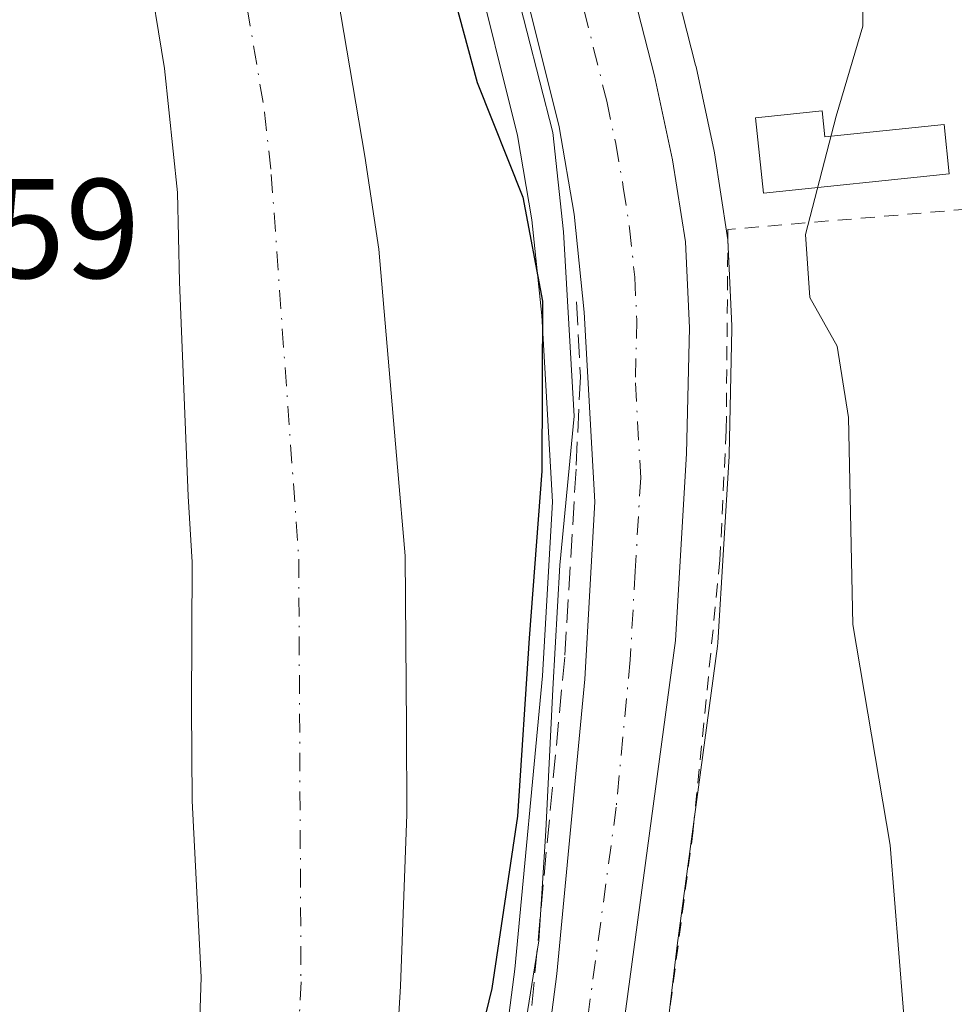
# Model space of a CAD drawing. Units: metres. Extents: x 654893 to 658350, y 4744055 to 4746446.
# Drawn here: x 655151 to 655217, y 4744382 to 4744452 of the extents above; entities that cross this region are included whole.
import ezdxf

# ---------------------------------------------------------------- set-up
doc = ezdxf.new("R2010")
doc.units = ezdxf.units.M
doc.header["$MEASUREMENT"] = 0
for name, pattern in [('DGN Style 2', [1.6480167562047852, 0.988810053722871, -0.6592067024819142]), ('DGN Style 3', [2.307223458686699, 1.648016756204785, -0.6592067024819142]), ('DGN Style 4', [2.6384748266838614, 1.318413404963828, -0.6592067024819142, 0.001648016756204785, -0.6592067024819142])]:
    doc.linetypes.add(name, pattern=pattern)
for name, color, linetype, lineweight in [('Alambrada', 7, 'DGN Style 2', 0), ('Arbolado forestal CxS', 92, 'Continuous', 0), ('Carretera de calzada única Cxs', 7, 'Continuous', 13), ('Carretera de calzada única eje', 7, 'DGN Style 4', 0), ('Corriente natural Cxs', 4, 'Continuous', 13), ('Corriente natural eje', 4, 'DGN Style 4', 0), ('Cultivos herbáceos CxS', 92, 'Continuous', 0), ('Curva de nivel maestra', 30, 'Continuous', 30), ('Curva de nivel normal', 30, 'Continuous', 0), ('Edificación ligera', 1, 'Continuous', 0), ('Edificación ligera Cxs', 1, 'Continuous', 0), ('Espacio natural protegido', 121, 'Continuous', 13), ('Espacio natural protegido CxS', 121, 'Continuous', 0), ('Muro lineal', 1, 'DGN Style 3', 13), ('Núcleo urbano CxS', 7, 'Continuous', 0), ('Rótulo de punto de cota en terreno', 7, 'Continuous', 0), ('Suelo desnudo CxS', 253, 'Continuous', 0)]:
    doc.layers.add(name, color=color, linetype=linetype, lineweight=lineweight)
doc.styles.add('Style-Arial', font='txt')

# ---------------------------------------------------------------- blocks, each defined once
blk = doc.blocks.new('*U10')
at = {"layer": 'Núcleo urbano CxS', "color": 7, "linetype": 'Continuous', "lineweight": 0}
for points in [[(655194.8865, 4744464.0735, 677.790599999993), (655198.8865, 4744448.433499999, 677.9423999999999), (655198.9140999997, 4744448.316299999, 677.948000000004), (655200.1841000002, 4744442.3663, 678.1695000000036), (655200.2090999996, 4744442.233100001, 678.1738000000041), (655201.1239, 4744436.405099999, 678.3426000000036), (655201.1567000002, 4744436.083500001, 678.3552999999956), (655201.4467000002, 4744430.023499999, 678.5761999999959), (655201.4501, 4744429.880100001, 678.582899999994), (655201.4493000006, 4744429.812700001, 678.5852000000014), (655201.2494000001, 4744420.922700001, 678.3896999999997), (655201.2446999997, 4744420.811100001, 678.3861999999936), (655200.4546999997, 4744407.601100001, 678.0754000000015), (655200.4331, 4744407.378699999, 678.0650000000023), (655197.5762, 4744386.218800001, 677.102899999998), (655196.8901000004, 4744380.440099999, 677.0280999999959)], [(655184.1649000002, 4744369.649700001, 674.3637000000017), (655186.0986000003, 4744384.5551, 674.2908000000025), (655188.0680999998, 4744405.266000001, 674.3150000000023), (655188.7555000001, 4744417.5689, 674.4287999999942), (655188.0088000001, 4744430.7423, 674.6475000000064), (655187.3162000002, 4744437.5023, 675.1873999999953), (655186.2922, 4744443.453500001, 675.5467000000062), (655183.1124999998, 4744456.260500001, 676.2850999999937)]]:
    blk.add_polyline3d(points, dxfattribs=at)
blk = doc.blocks.new('*U19')
at = {"layer": 'Suelo desnudo CxS', "color": 253, "linetype": 'Continuous', "lineweight": 0}
for points in [[(655173.3801999995, 4744454.520099999, 671.125), (655175.5100999996, 4744442.0001, 670.9281000000046), (655176.4801000003, 4744435.4301, 670.8176999999996), (655177.8102000002, 4744420.030099999, 670.5592999999935), (655178.3601000002, 4744413.7601, 670.338699999993), (655178.4401000004, 4744401.640100001, 670.2332000000024), (655178.4700999996, 4744395.4801, 670.218200000003), (655178.0301000001, 4744383.350099999, 670.2599999999948), (655177.5701000001, 4744375.850099999, 670.2534000000014), (655174.2401000002, 4744349.0101, 670.1616999999969), (655173.2600999996, 4744341.090100001, 670.0849000000017), (655171.7200999996, 4744323.8301, 670.0527000000002), (655171.1501000002, 4744317.040100001, 670.1573000000062), (655170.9970000006, 4744309.131300001, 670.1247000000003), (655168.9671, 4744293.264900001, 669.7722999999969), (655167.3794999998, 4744273.950300001, 669.2682999999961)], [(655160.7648999998, 4744284.268999999, 669.9167000000016), (655159.4419999998, 4744303.583699999, 669.9489999999934), (655159.1774000004, 4744317.077400001, 670.0331000000006), (655159.4419999998, 4744328.189999999, 670.3309000000008), (655160.7686999999, 4744347.504000001, 670.2216000000044), (655161.3201000001, 4744351.020099999, 670.0051999999996), (655163.6801000005, 4744375.9001, 670.6806999999973), (655163.9401000004, 4744383.970100001, 670.7171999999991), (655163.3000999996, 4744396.450099999, 671.7860999999976), (655163.2602000004, 4744403.0701, 671.6434000000008), (655163.2901, 4744413.300100001, 671.4639000000025), (655163.0100999996, 4744417.970100001, 671.5558000000019), (655162.4001000002, 4744433.120100001, 670.9158000000025), (655162.2600999996, 4744439.440099999, 671.0035999999964), (655161.3301999997, 4744448.210100001, 670.5581999999995), (655160.1001000004, 4744455.860099999, 670.9426999999996)]]:
    blk.add_polyline3d(points, dxfattribs=at)
blk = doc.blocks.new('*U21')
at = {"layer": 'Espacio natural protegido CxS', "color": 121, "linetype": 'Continuous', "lineweight": 0, "flags": 128}
blk.add_lwpolyline([(655186.037899999, 4744454.445800001), (655188.7937, 4744443.672900002), (655189.5455999998, 4744436.658), (655190.2964, 4744423.631300001), (655189.2943, 4744413.109499999), (655188.7931000007, 4744404.340600001), (655188.2920000004, 4744394.319800002), (655187.7908999999, 4744386.553900001), (655186.0367999992, 4744375.531099999), (655184.6052000006, 4744367.352700002), (655184.2827000007, 4744365.5103), (655183.2806000008, 4744358.746500001), (655182.278500001, 4744351.981600001), (655181.7774000004, 4744344.215700001), (655182.0280999988, 4744327.931999999), (655181.7770000009, 4744317.159199999), (655182.0277000016, 4744299.121499999), (655182.2775999985, 4744291.355599998), (655182.2774999999, 4744282.586800001)], dxfattribs=at)

msp = doc.modelspace()

# ---------------------------------------------------------------- linework, layer by layer
at = {"layer": 'Alambrada', "color": 7, "linetype": 'DGN Style 2', "lineweight": 0}
msp.add_polyline3d([(655232.2100999998, 4744343.720100001, 690.4372000000003), (655231.8901000004, 4744354.0001, 687.2247000000061), (655233.0900999998, 4744367.860099999, 684.780700000003), (655233.3400999998, 4744386.720100001, 686.3748999999953), (655231.3201000001, 4744405.0001, 686.6150000000052), (655224.6901000004, 4744438.8201, 685.4410000000062), (655201.1700999998, 4744436.8201, 684.7792999999947), (655201.0500999996, 4744422.640100001, 678.7688999999956), (655200.6001000004, 4744413.440099999, 678.6625000000058), (655198.7100999998, 4744394.370100001, 678.2045000000071), (655196.8901000004, 4744380.440099999, 677.7771000000066)], dxfattribs=at)
at = {"layer": 'Arbolado forestal CxS', "color": 92, "linetype": 'Continuous', "lineweight": 0}
for points in [[(655183.1124999998, 4744456.260500001, 676.2850999999937), (655186.2922, 4744443.453500001, 675.5467000000062), (655187.3162000002, 4744437.5023, 675.1873999999953), (655188.0088000001, 4744430.7423, 674.6475000000064), (655188.7555000001, 4744417.5689, 674.4287999999942), (655188.0680999998, 4744405.266000001, 674.3150000000023), (655186.0986000003, 4744384.5551, 674.2908000000025), (655184.1649000002, 4744369.649700001, 674.3637000000017)], [(655184.1649000002, 4744369.649700001, 674.3637000000017), (655186.0986000003, 4744384.5551, 674.2908000000025), (655188.0680999998, 4744405.266000001, 674.3150000000023), (655188.7555000001, 4744417.5689, 674.4287999999942), (655188.0088000001, 4744430.7423, 674.6475000000064), (655187.3162000002, 4744437.5023, 675.1873999999953), (655186.2922, 4744443.453500001, 675.5467000000062), (655183.1124999998, 4744456.260500001, 676.2850999999937)], [(655160.1001000004, 4744455.860099999, 670.9426999999996), (655161.3301999997, 4744448.210100001, 670.5581999999995), (655162.2600999996, 4744439.440099999, 671.0035999999964), (655162.4001000002, 4744433.120100001, 670.9158000000025), (655163.0100999996, 4744417.970100001, 671.5558000000019), (655163.2901, 4744413.300100001, 671.4639000000025), (655163.2602000004, 4744403.0701, 671.6434000000008), (655163.3000999996, 4744396.450099999, 671.7860999999976), (655163.9401000004, 4744383.970100001, 670.7171999999991), (655163.6801000005, 4744375.9001, 670.6806999999973), (655161.3201000001, 4744351.020099999, 670.0051999999996), (655160.7686999999, 4744347.504000001, 670.2216000000044), (655159.4419999998, 4744328.189999999, 670.3309000000008), (655159.1774000004, 4744317.077400001, 670.0331000000006), (655159.4419999998, 4744303.583699999, 669.9489999999934), (655160.7648999998, 4744284.268999999, 669.9167000000016)], [(655160.1001000004, 4744455.860099999, 670.9426999999996), (655161.3301999997, 4744448.210100001, 670.5581999999995), (655162.2600999996, 4744439.440099999, 671.0035999999964), (655162.4001000002, 4744433.120100001, 670.9158000000025), (655163.0100999996, 4744417.970100001, 671.5558000000019), (655163.2901, 4744413.300100001, 671.4639000000025), (655163.2602000004, 4744403.0701, 671.6434000000008), (655163.3000999996, 4744396.450099999, 671.7860999999976), (655163.9401000004, 4744383.970100001, 670.7171999999991), (655163.6801000005, 4744375.9001, 670.6806999999973), (655161.3201000001, 4744351.020099999, 670.0051999999996), (655160.7686999999, 4744347.504000001, 670.2216000000044), (655159.4419999998, 4744328.189999999, 670.3309000000008), (655159.1774000004, 4744317.077400001, 670.0331000000006), (655159.4419999998, 4744303.583699999, 669.9489999999934), (655160.7648999998, 4744284.268999999, 669.9167000000016)], [(655167.3794999998, 4744273.950300001, 669.2682999999961), (655168.9671, 4744293.264900001, 669.7722999999969), (655170.9970000006, 4744309.131300001, 670.1247000000003), (655171.1501000002, 4744317.040100001, 670.1573000000062), (655171.7200999996, 4744323.8301, 670.0527000000002), (655173.2600999996, 4744341.090100001, 670.0849000000017), (655174.2401000002, 4744349.0101, 670.1616999999969), (655177.5701000001, 4744375.850099999, 670.2534000000014), (655178.0301000001, 4744383.350099999, 670.2599999999948), (655178.4700999996, 4744395.4801, 670.218200000003), (655178.4401000004, 4744401.640100001, 670.2332000000024), (655178.3601000002, 4744413.7601, 670.338699999993), (655177.8102000002, 4744420.030099999, 670.5592999999935), (655176.4801000003, 4744435.4301, 670.8176999999996), (655175.5100999996, 4744442.0001, 670.9281000000046), (655173.3801999995, 4744454.520099999, 671.125)], [(655173.3801999995, 4744454.520099999, 671.125), (655175.5100999996, 4744442.0001, 670.9281000000046), (655176.4801000003, 4744435.4301, 670.8176999999996), (655177.8102000002, 4744420.030099999, 670.5592999999935), (655178.3601000002, 4744413.7601, 670.338699999993), (655178.4401000004, 4744401.640100001, 670.2332000000024), (655178.4700999996, 4744395.4801, 670.218200000003), (655178.0301000001, 4744383.350099999, 670.2599999999948), (655177.5701000001, 4744375.850099999, 670.2534000000014), (655174.2401000002, 4744349.0101, 670.1616999999969), (655173.2600999996, 4744341.090100001, 670.0849000000017), (655171.7200999996, 4744323.8301, 670.0527000000002), (655171.1501000002, 4744317.040100001, 670.1573000000062), (655170.9970000006, 4744309.131300001, 670.1247000000003), (655168.9671, 4744293.264900001, 669.7722999999969), (655167.3794999998, 4744273.950300001, 669.2682999999961)]]:
    msp.add_polyline3d(points, dxfattribs=at)
at = {"layer": 'Carretera de calzada única Cxs', "color": 7, "linetype": 'Continuous', "lineweight": 13}
for points in [[(655184.9901000002, 4744487.8201, 677.8954999999987), (655185.1501000002, 4744487.2301, 677.9070999999967), (655191.9801000003, 4744463.3301, 677.9486999999936), (655195.9801000003, 4744447.690099999, 677.9826999999932), (655197.2500999998, 4744441.7401, 681.7372999999934), (655198.1601, 4744435.940099999, 683.3237999999983), (655198.4501, 4744429.880100001, 679.2122999999992), (655198.2500999998, 4744420.9901, 677.9897999999957), (655197.4600999998, 4744407.780099999, 678.4030000000057), (655191.6801000005, 4744364.970100001, 676.937300000005), (655191.0800999999, 4744362.130100001, 676.8793000000006)], [(655191.9801000003, 4744463.3301, 677.9486999999936), (655195.9801000003, 4744447.690099999, 677.9826999999932), (655197.2500999998, 4744441.7401, 681.7372999999934), (655198.1601, 4744435.940099999, 683.3237999999983), (655198.4501, 4744429.880100001, 679.2122999999992), (655198.2500999998, 4744420.9901, 677.9897999999957), (655197.4600999998, 4744407.780099999, 678.4030000000057), (655191.6801000005, 4744364.970100001, 676.937300000005), (655191.0800999999, 4744362.130100001, 676.8793000000006), (655190.5500999996, 4744359.280099999, 676.717499999999), (655190.2242000002, 4744357.297, 676.6140000000014), (655190.0800999999, 4744356.420100001, 676.5589999999938), (655189.9397999998, 4744355.3399, 676.4977999999974), (655189.6901000004, 4744353.540100001, 676.403999999995), (655189.3701, 4744350.6601, 676.3831999999966), (655189.2600999996, 4744349.450099999, 676.3984000000055), (655189.1101000002, 4744347.770099999, 676.4152000000031), (655188.9301000005, 4744344.870100001, 676.4569999999949), (655188.8201000001, 4744341.9801, 676.4878999999928), (655188.7801000001, 4744339.0701, 676.4910999999993), (655188.8101000005, 4744336.100099999, 676.5160000000033), (655188.9501, 4744313.610099999, 676.713499999998), (655189.2901, 4744291.880100001, 676.5222000000067), (655189.3800999997, 4744278.170100001, 676.4697000000015)], [(655183.9801000003, 4744278.1601, 676.8309000000008), (655183.9001000002, 4744291.8201, 678.1435000000056), (655183.5601000005, 4744313.550100001, 677.6462000000029), (655183.4200999998, 4744336.050100001, 677.207899999994), (655183.3901000004, 4744339.0801, 677.5), (655183.4301000005, 4744342.120100001, 677.5429000000004), (655183.5500999996, 4744345.1501, 677.514599999995), (655183.7401000002, 4744348.170100001, 677.4643999999971), (655184.0000999998, 4744351.190099999, 677.4112000000023), (655184.3400999998, 4744354.210100001, 677.4934999999969), (655184.7500999998, 4744357.210100001, 677.6224999999977), (655185.2301000003, 4744360.210100001, 677.3858999999939), (655185.7901, 4744363.190099999, 677.090400000001), (655186.4200999998, 4744366.1501, 676.774900000004), (655187.1201, 4744369.110099999, 676.8467999999993), (655189.0800999999, 4744384.220100001, 677.5138000000006), (655191.0601000005, 4744405.040100001, 677.3399999999965), (655191.7600999996, 4744417.5701, 677.4198000000034), (655191.0000999998, 4744430.9801, 677.5102999999945), (655190.2901, 4744437.9101, 677.5954000000056), (655189.2301000003, 4744444.0701, 677.1533999999956), (655186.0100999996, 4744457.040100001, 677.9973999999929)], [(655183.9801000003, 4744278.1601, 676.8309000000008), (655183.9001000002, 4744291.8201, 678.1435000000056), (655183.5601000005, 4744313.550100001, 677.6462000000029), (655183.4200999998, 4744336.050100001, 677.207899999994), (655183.3901000004, 4744339.0801, 677.5), (655183.4301000005, 4744342.120100001, 677.5429000000004), (655183.5500999996, 4744345.1501, 677.514599999995), (655183.7401000002, 4744348.170100001, 677.4643999999971), (655184.0000999998, 4744351.190099999, 677.4112000000023), (655184.3400999998, 4744354.210100001, 677.4934999999969), (655184.7500999998, 4744357.210100001, 677.6224999999977), (655185.2301000003, 4744360.210100001, 677.3858999999939), (655185.7901, 4744363.190099999, 677.090400000001), (655186.4200999998, 4744366.1501, 676.774900000004), (655187.1201, 4744369.110099999, 676.8467999999993), (655189.0800999999, 4744384.220100001, 677.5138000000006), (655191.0601000005, 4744405.040100001, 677.3399999999965), (655191.7600999996, 4744417.5701, 677.4198000000034), (655191.0000999998, 4744430.9801, 677.5102999999945), (655190.2901, 4744437.9101, 677.5954000000056), (655189.2301000003, 4744444.0701, 677.1533999999956), (655186.0100999996, 4744457.040100001, 677.9973999999929)]]:
    msp.add_polyline3d(points, dxfattribs=at)
at = {"layer": 'Carretera de calzada única eje', "color": 7, "linetype": 'DGN Style 4', "lineweight": 0}
msp.add_polyline3d([(655190.9901000002, 4744452.360099999, 677.4190999999992), (655192.6001000004, 4744445.880100001, 677.4428999999947), (655193.2401000002, 4744442.9001, 678.0576000000001), (655193.7701000003, 4744439.8201, 679.0038000000059), (655194.2200999996, 4744436.920100001, 679.8249000000069), (655194.5800999999, 4744433.460100001, 678.817200000005), (655194.7200999996, 4744430.4301, 678.0721999999951), (655194.6300999997, 4744425.9801, 677.4593000000023), (655195.0000999998, 4744419.280099999, 677.4575000000041), (655194.6101000002, 4744412.670100001, 677.3589999999967), (655194.2600999996, 4744406.4101, 677.667100000006), (655193.2701000003, 4744396.0001, 677.0244999999995), (655190.3800999997, 4744374.590100001, 677.1395000000048), (655189.4001000002, 4744367.040100001, 676.7546000000002), (655189.0500999996, 4744365.5601, 676.7102000000014), (655188.7301000003, 4744364.0801, 676.6600999999937), (655188.4301000005, 4744362.6601, 676.6052000000054), (655188.1501000002, 4744361.170100001, 676.5381000000052), (655187.8901000004, 4744359.7401, 676.476999999999), (655187.6501000002, 4744358.3101, 676.4213000000018), (655187.4101, 4744356.8101, 676.418399999995)], dxfattribs=at)
at = {"layer": 'Corriente natural Cxs', "color": 4, "linetype": 'Continuous', "lineweight": 13}
for points in [[(655152.2724000001, 4744230.1557, 669.0786999999982), (655152.8273999998, 4744234.262700001, 669.4994000000006), (655155.2085999995, 4744242.200200001, 669.9526000000042), (655158.6481999997, 4744254.371099999, 669.7176000000036), (655159.9710999997, 4744267.0711, 669.6606999999931), (655160.7648999998, 4744284.268999999, 669.9167000000016), (655159.4419999998, 4744303.583699999, 669.9489999999934), (655159.1774000004, 4744317.077400001, 670.0331000000006), (655159.4419999998, 4744328.189999999, 670.3309000000008), (655160.7686999999, 4744347.504000001, 670.2216000000044), (655161.3201000001, 4744351.020099999, 670.0051999999996), (655163.6801000005, 4744375.9001, 670.6806999999973), (655163.9401000004, 4744383.970100001, 670.7171999999991), (655163.3000999996, 4744396.450099999, 671.7860999999976), (655163.2600999996, 4744403.0701, 671.6434000000008), (655163.2901, 4744413.300100001, 671.4639000000025), (655163.0100999996, 4744417.970100001, 671.5558000000019), (655162.4001000002, 4744433.120100001, 670.9158000000025), (655162.2600999996, 4744439.440099999, 671.0035999999964), (655161.3300999999, 4744448.210100001, 670.5581999999995), (655160.1001000004, 4744455.860099999, 670.9426999999996)], [(655160.7648999998, 4744284.268999999, 669.9167000000016), (655159.4419999998, 4744303.583699999, 669.9489999999934), (655159.1774000004, 4744317.077400001, 670.0331000000006), (655159.4419999998, 4744328.189999999, 670.3309000000008), (655160.7686999999, 4744347.504000001, 670.2216000000044), (655161.3201000001, 4744351.020099999, 670.0051999999996), (655163.6801000005, 4744375.9001, 670.6806999999973), (655163.9401000004, 4744383.970100001, 670.7171999999991), (655163.3000999996, 4744396.450099999, 671.7860999999976), (655163.2600999996, 4744403.0701, 671.6434000000008), (655163.2901, 4744413.300100001, 671.4639000000025), (655163.0100999996, 4744417.970100001, 671.5558000000019), (655162.4001000002, 4744433.120100001, 670.9158000000025), (655162.2600999996, 4744439.440099999, 671.0035999999964), (655161.3300999999, 4744448.210100001, 670.5581999999995), (655160.1001000004, 4744455.860099999, 670.9426999999996)], [(655173.3800999997, 4744454.520099999, 671.125), (655175.5100999996, 4744442.0001, 670.9281000000046), (655176.4801000003, 4744435.4301, 670.8176999999996), (655177.8101000005, 4744420.030099999, 670.5592999999935), (655178.3601000002, 4744413.7601, 670.338699999993), (655178.4401000004, 4744401.640100001, 670.2332000000024), (655178.4700999996, 4744395.4801, 670.218200000003), (655178.0301000001, 4744383.350099999, 670.2599999999948), (655177.5701000001, 4744375.850099999, 670.2534000000014), (655174.2401000002, 4744349.0101, 670.1616999999969), (655173.2600999996, 4744341.090100001, 670.0849000000017), (655171.7200999996, 4744323.8301, 670.0527000000002), (655171.1501000002, 4744317.040100001, 670.1573000000062), (655170.9970000006, 4744309.131300001, 670.1247000000003), (655168.9670000002, 4744293.264900001, 669.7722000000067), (655167.3794999998, 4744273.950300001, 669.2682999999961), (655166.5856999997, 4744263.8961, 669.0926999999938), (655166.0565999999, 4744246.9627, 668.8488000000071), (655165.2627999998, 4744236.6439, 668.9397000000026), (655163.4106999999, 4744230.029300001, 668.9775999999983), (655161.9025999998, 4744226.636, 668.9094999999943)], [(655173.3800999997, 4744454.520099999, 671.125), (655175.5100999996, 4744442.0001, 670.9281000000046), (655176.4801000003, 4744435.4301, 670.8176999999996), (655177.8101000005, 4744420.030099999, 670.5592999999935), (655178.3601000002, 4744413.7601, 670.338699999993), (655178.4401000004, 4744401.640100001, 670.2332000000024), (655178.4700999996, 4744395.4801, 670.218200000003), (655178.0301000001, 4744383.350099999, 670.2599999999948), (655177.5701000001, 4744375.850099999, 670.2534000000014), (655174.2401000002, 4744349.0101, 670.1616999999969), (655173.2600999996, 4744341.090100001, 670.0849000000017), (655171.7200999996, 4744323.8301, 670.0527000000002), (655171.1501000002, 4744317.040100001, 670.1573000000062), (655170.9970000006, 4744309.131300001, 670.1247000000003), (655168.9670000002, 4744293.264900001, 669.7722000000067), (655167.3794999998, 4744273.950300001, 669.2682999999961)]]:
    msp.add_polyline3d(points, dxfattribs=at)
at = {"layer": 'Corriente natural eje', "color": 4, "linetype": 'DGN Style 4', "lineweight": 0}
msp.add_polyline3d([(655121.4189999999, 4744539.0713, 671.4220999999961), (655128.2001, 4744528.4801, 671.4165999999968), (655139.8800999997, 4744506.380100001, 671.0280999999959), (655156.2001, 4744482.5801, 670.3888000000006), (655160.2801000001, 4744474.3101, 670.4536999999982), (655165.9001000002, 4744458.370100001, 670.261400000003), (655166.7401000002, 4744455.190099999, 670.2247999999963), (655168.4200999998, 4744445.110099999, 670.2373999999982), (655168.8901000004, 4744440.720100001, 670.3457999999955), (655170.8300999999, 4744413.530099999, 670.0243999999948), (655170.9901000002, 4744383.6601, 669.9616999999998), (655170.6201, 4744375.870100001, 669.8338999999978), (655167.7801000001, 4744350.020099999, 669.324299999993), (655166.5201000003, 4744341.1501, 669.5791000000027), (655164.6700999998, 4744324.9301, 669.8677000000025), (655164.2001, 4744317.220100001, 669.6434000000008), (655164.2301000003, 4744296.340100001, 669.4033999999956), (655164.0800999999, 4744287.9101, 669.2249000000012), (655162.1201, 4744255.640100001, 668.8518999999942), (655159.4901000002, 4744236.340100001, 668.6898999999976), (655157.2421000004, 4744230.204100001, 668.340200000006), (655156.6739999996, 4744228.646199999, 668.3108000000066)], dxfattribs=at)
at = {"layer": 'Cultivos herbáceos CxS', "color": 92, "linetype": 'Continuous', "lineweight": 0}
for points in [[(655184.7253000002, 4744499.395300001, 677.6600000000036), (655185.2899000002, 4744497.460700001, 677.6478000000062), (655187.8613999998, 4744488.655900001, 677.7804999999935), (655188.0336999996, 4744488.057499999, 677.7804999999935), (655194.8646999998, 4744464.1545, 677.7896999999939), (655194.8865, 4744464.0735, 677.790599999993), (655198.8865, 4744448.433499999, 677.9423999999999), (655198.9140999997, 4744448.316299999, 677.948000000004), (655200.1841000002, 4744442.3663, 678.1695000000036), (655200.2090999996, 4744442.233100001, 678.1738000000041), (655201.1239, 4744436.405099999, 678.3426000000036), (655201.1567000002, 4744436.083500001, 678.3552999999956), (655201.4467000002, 4744430.023499999, 678.5761999999959), (655201.4501, 4744429.880100001, 678.582899999994), (655201.4493000006, 4744429.812700001, 678.5852000000014), (655201.2494000001, 4744420.922700001, 678.3896999999997), (655201.2446999997, 4744420.811100001, 678.3861999999936), (655200.4546999997, 4744407.601100001, 678.0754000000015), (655200.4331, 4744407.378699999, 678.0650000000023), (655197.5762, 4744386.218800001, 677.102899999998), (655196.8901000004, 4744380.440099999, 677.0280999999959)], [(655196.8901000004, 4744380.440099999, 677.0280999999959), (655197.5762, 4744386.218800001, 677.102899999998), (655200.4331, 4744407.378699999, 678.0650000000023), (655200.4546999997, 4744407.601100001, 678.0754000000015), (655201.2446999997, 4744420.811100001, 678.3861999999936), (655201.2494000001, 4744420.922700001, 678.3896999999997), (655201.4493000006, 4744429.812700001, 678.5852000000014), (655201.4501, 4744429.880100001, 678.582899999994), (655201.4467000002, 4744430.023499999, 678.5761999999959), (655201.1567000002, 4744436.083500001, 678.3552999999956), (655201.1239, 4744436.405099999, 678.3426000000036), (655200.2090999996, 4744442.233100001, 678.1738000000041), (655200.1841000002, 4744442.3663, 678.1695000000036), (655198.9140999997, 4744448.316299999, 677.948000000004), (655198.8865, 4744448.433499999, 677.9423999999999), (655194.8865, 4744464.0735, 677.790599999993)]]:
    msp.add_polyline3d(points, dxfattribs=at)
at = {"layer": 'Curva de nivel maestra', "color": 30, "linetype": 'Continuous', "lineweight": 30, "elevation": 675, "flags": 128}
msp.add_lwpolyline([(655180.6100000005, 4744457.6801), (655183.4500000002, 4744447.200099999), (655186.6799999997, 4744439.100099999), (655188.0599999997, 4744431.7601), (655188.0199999996, 4744419.7401), (655187.1200000001, 4744407.9301), (655186.29, 4744395.350099999), (655184.4699999997, 4744383.170100001), (655183.0599999997, 4744377.360099999)], dxfattribs=at)
at = {"layer": 'Curva de nivel normal', "color": 30, "linetype": 'Continuous', "lineweight": 0, "elevation": 680, "flags": 128}
msp.add_lwpolyline([(655210.6600000003, 4744459.189999999), (655210.7000000002, 4744451.189999999), (655208.8099999997, 4744444.84), (655206.6600000003, 4744436.460000001), (655206.9500000002, 4744432.02), (655208.9000000004, 4744428.57), (655209.6900000004, 4744423.539999999), (655210, 4744408.9), (655212.6299999999, 4744393.32), (655213.8600000005, 4744378.039999999)], dxfattribs=at)
at = {"layer": 'Edificación ligera', "color": 1, "linetype": 'Continuous', "lineweight": 0}
msp.add_polyline3d([(655207.8187999995, 4744445.201199999, 680.7394999999962), (655208.0114000002, 4744443.364200001, 681.4256000000023), (655216.4425999997, 4744444.2481, 681.5178000000016), (655216.7965000002, 4744440.766200001, 682.0120000000024), (655203.6732000001, 4744439.3904, 683.6729999999952), (655203.1157000001, 4744444.708100001, 681.0583999999944), (655207.8187999995, 4744445.201199999, 680.7394999999962)], dxfattribs=at)
at = {"layer": 'Edificación ligera Cxs', "color": 1, "linetype": 'Continuous', "lineweight": 0, "elevation": 683.6729999999952, "flags": 128}
msp.add_lwpolyline([(655207.8187999995, 4744445.201199999), (655208.0114000002, 4744443.364200001), (655216.4425999997, 4744444.2481), (655216.7965000002, 4744440.766200001), (655203.6732000001, 4744439.3904), (655203.1157000001, 4744444.708100001)], close=True, dxfattribs=at)
at = {"layer": 'Espacio natural protegido', "color": 121, "linetype": 'Continuous', "lineweight": 13, "flags": 128}
msp.add_lwpolyline([(655182.2775000003, 4744282.586800002), (655182.2776000013, 4744291.355599999), (655182.0277000021, 4744299.1215), (655181.7770000015, 4744317.159199998), (655182.0281000015, 4744327.931999999), (655181.777400001, 4744344.215700002), (655182.2785000014, 4744351.981600001), (655183.2806000013, 4744358.746500002), (655184.2827000013, 4744365.510300001), (655184.6052000012, 4744367.352700002), (655186.036800002, 4744375.531099998), (655187.7909000004, 4744386.553899999), (655188.292000001, 4744394.319800003), (655188.7931000014, 4744404.340600002), (655189.2943000006, 4744413.1095), (655190.2964000005, 4744423.631300001), (655189.5456000004, 4744436.658), (655188.7937000007, 4744443.672900002), (655186.0379000017, 4744454.445800002)], dxfattribs=at)
at = {"layer": 'Muro lineal', "color": 1, "linetype": 'DGN Style 3', "lineweight": 13}
msp.add_polyline3d([(655190.4600999998, 4744431.710100001, 677.6257000000041), (655190.7401000002, 4744426.420100001, 677.5237999999954), (655190.4301000005, 4744419.890100001, 677.781799999997), (655189.6300999997, 4744406.590100001, 677.6707000000024), (655187.2100999998, 4744380.9301, 678.1432999999961), (655186.2301000003, 4744373.5801, 677.6594999999943), (655184.1901000004, 4744363.8101, 677.5256999999983), (655182.2301000003, 4744349.7301, 678.0106999999989), (655181.6101000002, 4744341.090100001, 678.7228999999934), (655181.7801000001, 4744321.5101, 677.8643000000011), (655182.3501000004, 4744288.800100001, 678.5077000000019), (655182.3201000001, 4744274.6601, 677.4210000000021), (655181.4200999998, 4744263.880100001, 675.9983999999968), (655177.5601000005, 4744239.8101, 675.6542000000045), (655175.7100999998, 4744238.880100001, 676.1080999999976), (655175.4200999998, 4744237.390100001, 675.9587000000029)], dxfattribs=at)
at = {"layer": 'Núcleo urbano CxS', "color": 7, "linetype": 'Continuous', "lineweight": 0}
for points in [[(655184.7253000002, 4744499.395300001, 677.6600000000036), (655185.2899000002, 4744497.460700001, 677.6478000000062), (655187.8613999998, 4744488.655900001, 677.7804999999935), (655188.0336999996, 4744488.057499999, 677.7804999999935), (655194.8646999998, 4744464.1545, 677.7896999999939), (655194.8865, 4744464.0735, 677.790599999993), (655198.8865, 4744448.433499999, 677.9423999999999), (655198.9140999997, 4744448.316299999, 677.948000000004), (655200.1841000002, 4744442.3663, 678.1695000000036), (655200.2090999996, 4744442.233100001, 678.1738000000041), (655201.1239, 4744436.405099999, 678.3426000000036), (655201.1567000002, 4744436.083500001, 678.3552999999956), (655201.4467000002, 4744430.023499999, 678.5761999999959), (655201.4501, 4744429.880100001, 678.582899999994), (655201.4493000006, 4744429.812700001, 678.5852000000014), (655201.2494000001, 4744420.922700001, 678.3896999999997), (655201.2446999997, 4744420.811100001, 678.3861999999936), (655200.4546999997, 4744407.601100001, 678.0754000000015), (655200.4331, 4744407.378699999, 678.0650000000023), (655197.5762, 4744386.218800001, 677.102899999998), (655196.8901000004, 4744380.440099999, 677.0280999999959)], [(655184.1649000002, 4744369.649700001, 674.3637000000017), (655186.0986000003, 4744384.5551, 674.2908000000025), (655188.0680999998, 4744405.266000001, 674.3150000000023), (655188.7555000001, 4744417.5689, 674.4287999999942), (655188.0088000001, 4744430.7423, 674.6475000000064), (655187.3162000002, 4744437.5023, 675.1873999999953), (655186.2922, 4744443.453500001, 675.5467000000062), (655183.1124999998, 4744456.260500001, 676.2850999999937)]]:
    msp.add_polyline3d(points, dxfattribs=at)
at = {"layer": 'Suelo desnudo CxS', "color": 253, "linetype": 'Continuous', "lineweight": 0}
for points in [[(655160.1001000004, 4744455.860099999, 670.9426999999996), (655161.3301999997, 4744448.210100001, 670.5581999999995), (655162.2600999996, 4744439.440099999, 671.0035999999964), (655162.4001000002, 4744433.120100001, 670.9158000000025), (655163.0100999996, 4744417.970100001, 671.5558000000019), (655163.2901, 4744413.300100001, 671.4639000000025), (655163.2602000004, 4744403.0701, 671.6434000000008), (655163.3000999996, 4744396.450099999, 671.7860999999976), (655163.9401000004, 4744383.970100001, 670.7171999999991), (655163.6801000005, 4744375.9001, 670.6806999999973), (655161.3201000001, 4744351.020099999, 670.0051999999996), (655160.7686999999, 4744347.504000001, 670.2216000000044), (655159.4419999998, 4744328.189999999, 670.3309000000008), (655159.1774000004, 4744317.077400001, 670.0331000000006), (655159.4419999998, 4744303.583699999, 669.9489999999934), (655160.7648999998, 4744284.268999999, 669.9167000000016)], [(655173.3801999995, 4744454.520099999, 671.125), (655175.5100999996, 4744442.0001, 670.9281000000046), (655176.4801000003, 4744435.4301, 670.8176999999996), (655177.8102000002, 4744420.030099999, 670.5592999999935), (655178.3601000002, 4744413.7601, 670.338699999993), (655178.4401000004, 4744401.640100001, 670.2332000000024), (655178.4700999996, 4744395.4801, 670.218200000003), (655178.0301000001, 4744383.350099999, 670.2599999999948), (655177.5701000001, 4744375.850099999, 670.2534000000014), (655174.2401000002, 4744349.0101, 670.1616999999969), (655173.2600999996, 4744341.090100001, 670.0849000000017), (655171.7200999996, 4744323.8301, 670.0527000000002), (655171.1501000002, 4744317.040100001, 670.1573000000062), (655170.9970000006, 4744309.131300001, 670.1247000000003), (655168.9671, 4744293.264900001, 669.7722999999969), (655167.3794999998, 4744273.950300001, 669.2682999999961)]]:
    msp.add_polyline3d(points, dxfattribs=at)

# ---------------------------------------------------------------- block references
at = {"layer": 'Espacio natural protegido CxS', "color": 121, "linetype": 'Continuous', "lineweight": 0}
msp.add_blockref('*U21', (0, 0), dxfattribs=at)
at = {"layer": 'Núcleo urbano CxS', "color": 7, "linetype": 'Continuous', "lineweight": 0}
msp.add_blockref('*U10', (0, 0), dxfattribs=at)
at = {"layer": 'Suelo desnudo CxS', "color": 253, "linetype": 'Continuous', "lineweight": 0}
msp.add_blockref('*U19', (0, 0), dxfattribs=at)

# ---------------------------------------------------------------- texts
at = {"layer": 'Rótulo de punto de cota en terreno', "color": 7, "linetype": 'Continuous', "lineweight": 0, "style": 'Style-Arial'}
msp.add_text('673,59', height=7.000000000000002, dxfattribs=at).set_placement((655130.4677999998, 4744433.387800001))

doc.saveas('drawing.dxf')
